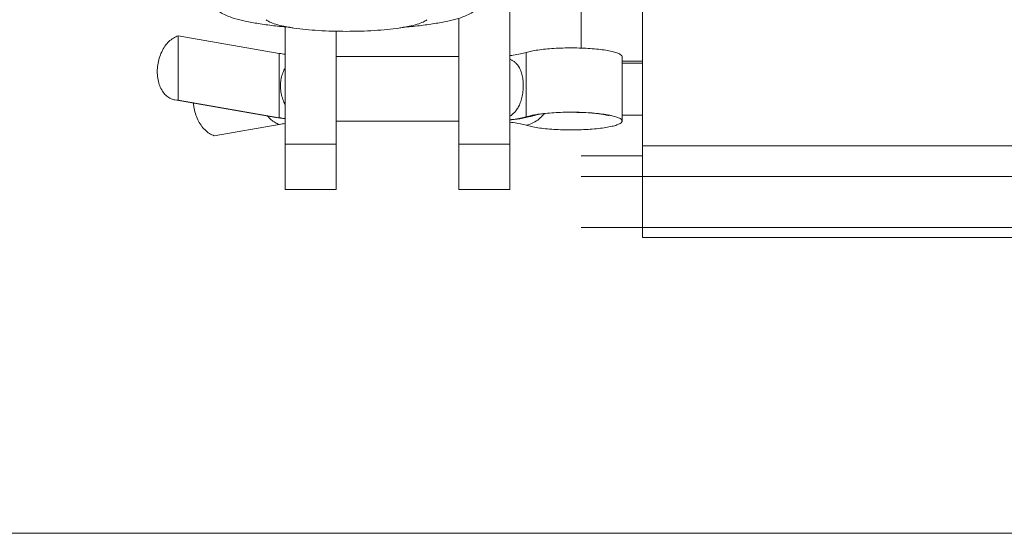
# Model space of a CAD drawing. Units: millimetres. Extents: x 34726 to 221651, y -19063 to 15275.
# Drawn here: x 36706 to 36754, y -9495 to -9469 of the extents above; entities that cross this region are included whole.
import ezdxf

# ---------------------------------------------------------------- set-up
doc = ezdxf.new("R2010")
doc.units = ezdxf.units.MM
doc.header["$LTSCALE"] = 46.255
doc.layers.get('0').update_dxf_attribs({"linetype": 'CONTINUOUS'})

msp = doc.modelspace()

# ---------------------------------------------------------------- linework, layer by layer
at = {"lineweight": 0}
for p, q in [((36736.74104, -9480.00002), (36736.74104, -9461.9996)), ((36733.74104, -9470.71234), (36733.74104, -9464.50002)), ((36730.24104, -9477.65242), (36730.24104, -9467.38835)), ((36727.74104, -9469.25181), (36727.74104, -9477.65242)), ((36719.24104, -9469.67166), (36719.24104, -9477.65242)), ((36721.74104, -9477.65242), (36721.74104, -9469.88413)), ((36714.00026, -9470.11334), (36714.00026, -9473.26473)), ((36714.00026, -9470.11334), (36718.95001, -9470.97286)), ((36718.95001, -9470.97286), (36718.95001, -9474.12424)), ((36731.04228, -9470.93105), (36731.04228, -9474.08244)), ((36727.74104, -9471.13297), (36721.74104, -9471.13297)), ((36735.74104, -9474.28903), (36735.74104, -9471.13765)), ((36736.74104, -9471.3535), (36735.74104, -9471.3535)), ((36736.74104, -9471.45002), (36735.74104, -9471.45002)), ((36714.00026, -9473.26473), (36713.83628, -9473.2536)), ((36713.83675, -9473.25372), (36718.7865, -9474.11323)), ((36714.00026, -9473.26473), (36718.95001, -9474.12424)), ((36718.7865, -9474.11323), (36719.24104, -9474.17993)), ((36718.95001, -9474.12424), (36718.7865, -9474.11323)), ((36721.74104, -9474.28903), (36727.74104, -9474.28903)), ((36721.74104, -9474.2937), (36727.74104, -9474.2937)), ((36730.73816, -9474.17533), (36731.09501, -9474.1063)), ((36731.09501, -9474.1063), (36731.39481, -9474.02457)), ((36736.74104, -9474.00002), (36735.74104, -9474.00002)), ((36715.76803, -9475.00636), (36718.95001, -9474.45382)), ((36719.24104, -9475.42893), (36721.74104, -9475.42893)), ((36727.74104, -9475.42893), (36730.24104, -9475.42893)), ((36736.74104, -9475.50002), (36756.74104, -9475.50002)), ((36736.74104, -9476.00002), (36733.74104, -9476.00002)), ((36873.43713, -9477.00002), (36733.74104, -9477.00002)), ((36721.74104, -9477.65247), (36719.24104, -9477.65247)), ((36730.24104, -9477.65247), (36727.74104, -9477.65247)), ((36758.74104, -9479.50002), (36733.74104, -9479.50002)), ((36733.74104, -9479.50002), (36736.74104, -9479.50002)), ((36736.74104, -9480.00002), (36756.74104, -9480.00002)), ((36758.74104, -9494.50002), (36674.24104, -9494.50002))]:
    msp.add_line(p, q, dxfattribs=at)
for points in [[(36731.39481, -9474.02457), (36731.44153, -9474.01147), (36731.54934, -9473.98733), (36731.72635, -9473.95645), (36731.98155, -9473.92303), (36732.31089, -9473.89265), (36732.69082, -9473.8708), (36733.10042, -9473.8603), (36733.51783, -9473.86239), (36733.92103, -9473.87687), (36734.28816, -9473.90207), (36734.59506, -9473.93421), (36734.82136, -9473.96697), (36734.97373, -9473.99585), (36735.06076, -9474.01681), (36735.08679, -9474.02441)], [(36730.24104, -9474.23734), (36730.31839, -9474.23075), (36730.73816, -9474.17533)]]:
    msp.add_lwpolyline(points, dxfattribs=at)
for points, start_tangent, end_tangent in [([(36719.47123, -9469.69504), (36718.66959, -9469.61436), (36717.92874, -9469.51177), (36717.28423, -9469.39115), (36716.75044, -9469.2552), (36716.3393, -9469.10695), (36716.05999, -9468.94971), (36715.9993, -9468.90017)], (-0.99646399, 0.08402098), (-0.73285366, 0.6803863)), ([(36725.01085, -9469.69504), (36725.81249, -9469.61436), (36726.55333, -9469.51177), (36727.19785, -9469.39115), (36727.73164, -9469.2552), (36728.14278, -9469.10695), (36728.42208, -9468.94971), (36728.48277, -9468.90017)], (0.99646399, 0.08402089), (0.73285366, 0.6803863)), ([(36719.47069, -9469.69811), (36719.17616, -9469.64347), (36718.77627, -9469.54423), (36718.48175, -9469.43445), (36718.30366, -9469.31965)], (-0.98633216, 0.16476915), (-0.69982683, 0.71431254)), ([(36726.17842, -9469.31965), (36726.00032, -9469.43446), (36725.70579, -9469.54424), (36725.30589, -9469.64347), (36725.01138, -9469.69811)], (-0.69981471, -0.71432442), (-0.98633212, -0.16476939)), ([(36725.01138, -9469.69811), (36724.81283, -9469.72913), (36724.24157, -9469.79862), (36723.60949, -9469.84982), (36722.93581, -9469.88117), (36722.241, -9469.89173), (36721.5462, -9469.88117), (36720.87253, -9469.84981), (36720.24046, -9469.79861), (36719.66921, -9469.72913), (36719.47069, -9469.69811)], (-0.98633212, -0.16476939), (-0.98633216, 0.16476915)), ([(36713.83629, -9473.25359), (36713.76648, -9473.23815), (36713.54792, -9473.14242), (36713.35422, -9472.98176), (36713.19393, -9472.76325), (36713.0741, -9472.49652), (36713.00002, -9472.19334), (36712.97496, -9471.86708), (36713.00002, -9471.53211), (36713.0741, -9471.2032), (36713.19393, -9470.89486), (36713.35422, -9470.62068), (36713.54792, -9470.39275), (36713.76648, -9470.22112), (36714.00026, -9470.11334)], (-0.98526293, 0.17104664), (0.95489499, 0.2969437)), ([(36718.95001, -9470.97286), (36719.23334, -9471.01665)], (0.98525577, -0.17108787), (0.99074341, -0.13574794)), ([(36719.23334, -9471.01665), (36719.24059, -9471.01764)], (0.99074341, -0.13574793), (0.99085188, -0.13495392)), ([(36730.25293, -9471.07731), (36730.41033, -9471.05848), (36730.76589, -9471.00069), (36731.04228, -9470.93105)], (0.9940968, 0.10849678), (0.95216873, 0.30557275)), ([(36731.04228, -9470.93105), (36731.29466, -9470.8652), (36731.61166, -9470.80839), (36731.98275, -9470.76252), (36732.39562, -9470.7291), (36732.83654, -9470.70925), (36733.2909, -9470.70361), (36733.74359, -9470.71239), (36734.1796, -9470.73528), (36734.58445, -9470.77153), (36734.9447, -9470.81993), (36735.24839, -9470.87889), (36735.48545, -9470.94643), (36735.648, -9471.02031), (36735.73064, -9471.0981), (36735.73802, -9471.13765)], (0.95216873, 0.30557275), (0, -1)), ([(36730.24131, -9471.07857), (36730.25293, -9471.07731)], (0.99425385, 0.10704806), (0.9940968, 0.10849678)), ([(36730.24237, -9474.04946), (36730.3007, -9474.01046), (36730.42285, -9473.90974), (36730.54022, -9473.78044), (36730.65242, -9473.61149), (36730.75364, -9473.39341), (36730.83196, -9473.13375), (36730.88072, -9472.84609), (36730.89722, -9472.54764), (36730.88089, -9472.25778), (36730.83245, -9471.99301), (36730.7547, -9471.76662), (36730.65367, -9471.58554), (36730.54119, -9471.45224), (36730.42372, -9471.3559), (36730.30159, -9471.28522), (36730.2419, -9471.2586)], (0.84779133, 0.53032996), (-0.92539294, 0.37900911)), ([(36719.23758, -9471.70659), (36719.21529, -9471.74245), (36719.10198, -9471.99035), (36719.03531, -9472.26655), (36719.01347, -9472.55994), (36719.03557, -9472.86089), (36719.10255, -9473.15809), (36719.21625, -9473.43904), (36719.23779, -9473.47959)], (-0.54323452, -0.839581), (0.481839, -0.87625976)), ([(36715.76803, -9475.00636), (36715.53425, -9474.89859), (36715.31569, -9474.72696), (36715.12199, -9474.49902), (36714.96169, -9474.22484), (36714.84187, -9473.9165), (36714.76779, -9473.5876), (36714.74853, -9473.41357)], (-0.95489499, 0.2969437), (-0.07179634, 0.99741931)), ([(36735.09206, -9473.99726), (36734.9447, -9473.97132), (36734.58445, -9473.92292), (36734.1796, -9473.88667), (36733.74359, -9473.86377), (36733.2909, -9473.855), (36732.83654, -9473.86063), (36732.39562, -9473.88049), (36731.98275, -9473.91391), (36731.61166, -9473.95978), (36731.38989, -9473.99726)], (-0.98213712, 0.18816662), (-0.98214685, -0.1881158)), ([(36718.95001, -9474.45382), (36718.7449, -9474.36318), (36718.55047, -9474.22306), (36718.37675, -9474.04242)], (-0.95489499, 0.2969437), (-0.63249452, 0.77456483)), ([(36718.95001, -9474.12424), (36719.24059, -9474.16902)], (0.98525577, -0.17108787), (0.99085187, -0.13495393)), ([(36730.24131, -9474.22996), (36730.41033, -9474.20987), (36730.76589, -9474.15207), (36731.04228, -9474.08244)], (0.99425385, 0.10704806), (0.95216873, 0.30557275)), ([(36730.24131, -9474.34811), (36730.25003, -9474.34905)], (0.99425385, -0.10704807), (0.99413631, -0.10813413)), ([(36730.25003, -9474.34905), (36730.41033, -9474.3682), (36730.76589, -9474.42599), (36731.04228, -9474.49562)], (0.99413631, -0.10813414), (0.95216873, -0.30557275)), ([(36731.04228, -9474.49562), (36731.33306, -9474.40113), (36731.6049, -9474.2419), (36731.84583, -9474.02497), (36731.92165, -9473.93607)], (0.97974987, 0.20022536), (0.62294571, 0.78226507)), ([(36731.38989, -9473.99726), (36731.29466, -9474.01659), (36731.04228, -9474.08244)], (-0.98214685, -0.1881158), (-0.95216873, -0.30557275)), ([(36731.04228, -9474.08244), (36731.33306, -9474.04258), (36731.39481, -9474.02456)], (0.99986481, 0.01644294), (0.95212535, 0.3057079)), ([(36731.04228, -9474.49562), (36731.29466, -9474.56148), (36731.61166, -9474.61828), (36731.98275, -9474.66416), (36732.39562, -9474.69758), (36732.83654, -9474.71743), (36733.2909, -9474.72306), (36733.74359, -9474.71429), (36734.1796, -9474.6914), (36734.58445, -9474.65515), (36734.9447, -9474.60674), (36735.24839, -9474.54779), (36735.48545, -9474.48025), (36735.648, -9474.40636), (36735.73064, -9474.32858), (36735.73802, -9474.28903)], (0.95216873, -0.30557275), (0, 1)), ([(36735.73802, -9474.28903), (36735.73064, -9474.24948), (36735.648, -9474.1717), (36735.48545, -9474.09781), (36735.24839, -9474.03027), (36735.09206, -9473.99726)], (0, 1), (-0.98213712, 0.18816662)), ([(36718.95001, -9474.45382), (36719.2373, -9474.40949)], (0.98525577, 0.17108787), (0.99080284, 0.13531344)), ([(36719.2373, -9474.40949), (36719.24059, -9474.40904)], (0.99080284, 0.13531343), (0.99085187, 0.13495393))]:
    msp.add_spline(points, degree=3, dxfattribs=dict(at, start_tangent=start_tangent, end_tangent=end_tangent))

doc.saveas('drawing.dxf')
